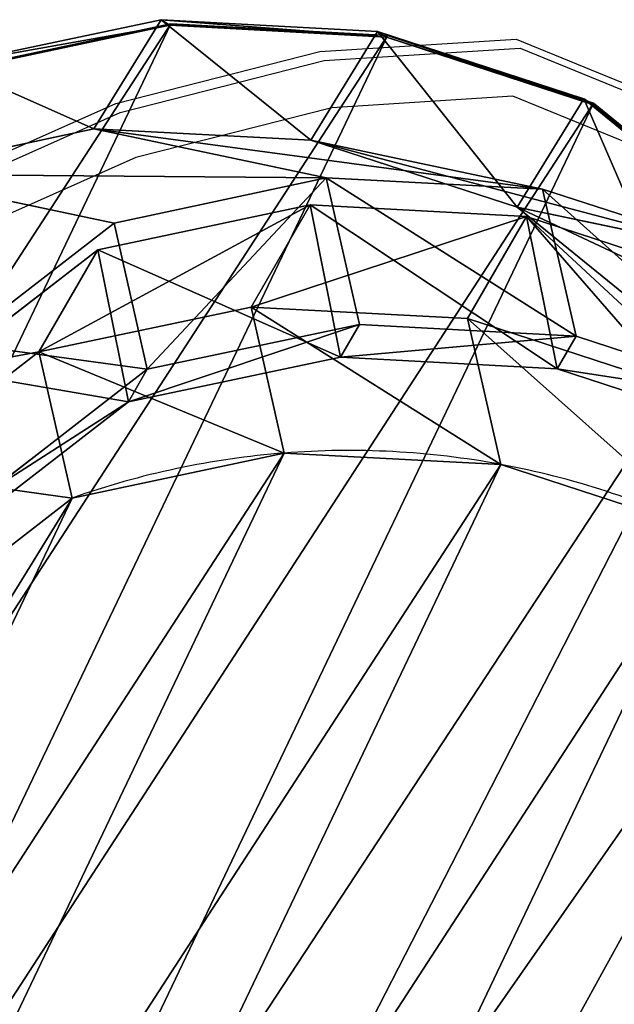
# Model space of a CAD drawing. Units: centimetres. Extents: x -238 to 238, y -210 to 210.
# Drawn here: x 221 to 227, y -195 to -184 of the extents above; entities that cross this region are included whole.
import ezdxf

# ---------------------------------------------------------------- set-up
doc = ezdxf.new("R2010")
doc.units = ezdxf.units.CM
doc.header["$LTSCALE"] = 2.54
doc.layers.get('0').update_dxf_attribs({"true_color": 0xff5454})
doc.layers.add('VP-EQ', color=7, linetype='Continuous', true_color=0x8a3492)

# ---------------------------------------------------------------- blocks, each defined once
blk = doc.blocks.new('R__nica_2')
at = {"color": 0}
for p, q in [((5.23, 20.853, 235.322), (7.528, 21.337, 235.277)), ((5.23, 20.853, 235.322), (7.528, 21.337, 235.277)), ((5.343, 20.848, 239.325), (7.642, 21.333, 239.304)), ((5.343, 20.848, 239.325), (7.642, 21.333, 239.304)), ((5.344, 20.866, 239.825), (7.643, 21.35, 239.803)), ((5.344, 20.866, 239.825), (7.643, 21.35, 239.803)), ((7.49, 19.962, 205.367), (7.528, 21.337, 235.277)), ((7.49, 19.962, 205.367), (7.528, 21.337, 235.277)), ((7.528, 21.337, 235.277), (7.642, 21.333, 239.304)), ((7.528, 21.337, 235.277), (7.642, 21.333, 239.304)), ((7.528, 21.337, 235.277), (9.945, 20.946, 235.251)), ((7.528, 21.337, 235.277), (9.945, 20.946, 235.251)), ((7.642, 21.333, 239.304), (7.643, 21.35, 239.803)), ((7.642, 21.333, 239.304), (7.643, 21.35, 239.803)), ((7.642, 21.333, 239.304), (10.059, 20.942, 239.312)), ((7.642, 21.333, 239.304), (10.059, 20.942, 239.312)), ((7.643, 21.35, 239.803), (10.06, 20.96, 239.812)), ((7.643, 21.35, 239.803), (10.06, 20.96, 239.812)), ((3.135, 19.79, 235.377), (5.23, 20.853, 235.322)), ((3.135, 19.79, 235.377), (5.23, 20.853, 235.322)), ((3.248, 19.786, 239.367), (5.343, 20.848, 239.325)), ((3.248, 19.786, 239.367), (5.343, 20.848, 239.325)), ((3.249, 19.803, 239.866), (5.344, 20.866, 239.825)), ((3.249, 19.803, 239.866), (5.344, 20.866, 239.825)), ((5.191, 19.471, 205.28), (5.23, 20.853, 235.322)), ((5.191, 19.471, 205.28), (5.23, 20.853, 235.322)), ((5.23, 20.853, 235.322), (5.343, 20.848, 239.325)), ((5.23, 20.853, 235.322), (5.343, 20.848, 239.325)), ((5.343, 20.848, 239.325), (5.344, 20.866, 239.825)), ((5.343, 20.848, 239.325), (5.344, 20.866, 239.825)), ((9.926, 20.758, 175.386), (7.49, 19.962, 205.367)), ((9.926, 20.758, 175.386), (7.49, 19.962, 205.367)), ((7.63, 20.269, 175.254), (9.926, 20.758, 175.386)), ((7.63, 20.269, 175.254), (9.926, 20.758, 175.386)), ((7.628, 19.925, 85.524), (9.927, 20.409, 85.481)), ((7.628, 19.925, 85.524), (9.927, 20.409, 85.481)), ((7.63, 20.269, 175.254), (5.191, 19.471, 205.28)), ((7.63, 20.269, 175.254), (5.191, 19.471, 205.28)), ((5.539, 19.201, 175.138), (7.63, 20.269, 175.254)), ((5.539, 19.201, 175.138), (7.63, 20.269, 175.254)), ((8.741, 19.071, 145.194), (7.63, 20.269, 175.254)), ((8.741, 19.071, 145.194), (7.63, 20.269, 175.254)), ((5.191, 19.471, 205.28), (7.49, 19.962, 205.367)), ((5.191, 19.471, 205.28), (7.49, 19.962, 205.367)), ((7.49, 19.962, 205.367), (9.906, 19.577, 205.467)), ((7.49, 19.962, 205.367), (9.906, 19.577, 205.467)), ((5.534, 18.861, 85.562), (7.628, 19.925, 85.524)), ((5.534, 18.861, 85.562), (7.628, 19.925, 85.524)), ((7.628, 19.925, 85.524), (8.741, 18.662, 115.643)), ((7.628, 19.925, 85.524), (8.741, 18.662, 115.643)), ((7.628, 18.649, 55.075), (7.628, 19.925, 85.524)), ((7.628, 18.649, 55.075), (7.628, 19.925, 85.524)), ((1.387, 18.221, 235.438), (3.135, 19.79, 235.377)), ((1.387, 18.221, 235.438), (3.135, 19.79, 235.377)), ((1.5, 18.217, 239.425), (3.248, 19.786, 239.367)), ((1.5, 18.217, 239.425), (3.248, 19.786, 239.367)), ((1.501, 18.234, 239.925), (3.249, 19.803, 239.866)), ((1.501, 18.234, 239.925), (3.249, 19.803, 239.866)), ((3.096, 18.403, 205.207), (3.135, 19.79, 235.377)), ((3.096, 18.403, 205.207), (3.135, 19.79, 235.377)), ((3.135, 19.79, 235.377), (3.248, 19.786, 239.367)), ((3.135, 19.79, 235.377), (3.248, 19.786, 239.367)), ((3.248, 19.786, 239.367), (3.249, 19.803, 239.866)), ((3.248, 19.786, 239.367), (3.249, 19.803, 239.866)), ((8.741, 19.071, 145.194), (11.04, 19.556, 145.224)), ((8.741, 19.071, 145.194), (11.04, 19.556, 145.224)), ((3.096, 18.403, 205.207), (5.191, 19.471, 205.28)), ((3.096, 18.403, 205.207), (5.191, 19.471, 205.28)), ((5.539, 19.201, 175.138), (3.096, 18.403, 205.207)), ((5.539, 19.201, 175.138), (3.096, 18.403, 205.207)), ((3.794, 17.628, 175.045), (5.539, 19.201, 175.138)), ((3.794, 17.628, 175.045), (5.539, 19.201, 175.138)), ((6.645, 18.008, 145.184), (5.539, 19.201, 175.138)), ((6.645, 18.008, 145.184), (5.539, 19.201, 175.138)), ((7.628, 18.649, 55.075), (9.927, 19.136, 55.097)), ((7.628, 18.649, 55.075), (9.927, 19.136, 55.097)), ((8.741, 18.662, 115.643), (11.04, 19.147, 115.607)), ((8.741, 18.662, 115.643), (11.04, 19.147, 115.607)), ((6.645, 18.008, 145.184), (8.741, 19.071, 145.194)), ((6.645, 18.008, 145.184), (8.741, 19.071, 145.194)), ((8.741, 18.662, 115.643), (8.741, 19.071, 145.194)), ((8.741, 18.662, 115.643), (8.741, 19.071, 145.194)), ((3.786, 17.291, 85.595), (5.534, 18.861, 85.562)), ((3.786, 17.291, 85.595), (5.534, 18.861, 85.562)), ((5.534, 18.861, 85.562), (6.645, 17.6, 115.667)), ((5.534, 18.861, 85.562), (6.645, 17.6, 115.667)), ((5.534, 17.584, 55.08), (5.534, 18.861, 85.562)), ((5.534, 17.584, 55.08), (5.534, 18.861, 85.562)), ((6.645, 17.6, 115.667), (8.741, 18.662, 115.643)), ((6.645, 17.6, 115.667), (8.741, 18.662, 115.643)), ((5.534, 17.584, 55.08), (7.628, 18.649, 55.075)), ((5.534, 17.584, 55.08), (7.628, 18.649, 55.075)), ((8.73, 17.461, 25.253), (7.628, 18.649, 55.075)), ((8.73, 17.461, 25.253), (7.628, 18.649, 55.075)), ((1.348, 16.828, 205.153), (3.096, 18.403, 205.207)), ((1.348, 16.828, 205.153), (3.096, 18.403, 205.207)), ((4.897, 16.439, 145.194), (6.645, 18.008, 145.184)), ((4.897, 16.439, 145.194), (6.645, 18.008, 145.184)), ((6.645, 17.6, 115.667), (6.645, 18.008, 145.184)), ((6.645, 17.6, 115.667), (6.645, 18.008, 145.184)), ((8.73, 17.461, 25.253), (11.028, 17.948, 25.286)), ((8.73, 17.461, 25.253), (11.028, 17.948, 25.286)), ((3.794, 17.628, 175.045), (1.348, 16.828, 205.153)), ((3.794, 17.628, 175.045), (1.348, 16.828, 205.153)), ((2.988, 15.657, 175.011), (3.794, 17.628, 175.045)), ((2.988, 15.657, 175.011), (3.794, 17.628, 175.045)), ((4.897, 16.439, 145.194), (3.794, 17.628, 175.045)), ((4.897, 16.439, 145.194), (3.794, 17.628, 175.045)), ((4.897, 16.031, 115.677), (6.645, 17.6, 115.667)), ((4.897, 16.031, 115.677), (6.645, 17.6, 115.667)), ((3.786, 16.014, 55.112), (5.534, 17.584, 55.08)), ((3.786, 16.014, 55.112), (5.534, 17.584, 55.08)), ((6.636, 16.395, 25.235), (5.534, 17.584, 55.08)), ((6.636, 16.395, 25.235), (5.534, 17.584, 55.08)), ((6.636, 16.395, 25.235), (8.73, 17.461, 25.253)), ((6.636, 16.395, 25.235), (8.73, 17.461, 25.253)), ((8.73, 17.461), (8.73, 17.461, 25.253)), ((8.73, 17.461), (8.73, 17.461, 25.253)), ((2.977, 15.321, 85.609), (3.786, 17.291, 85.595)), ((2.977, 15.321, 85.609), (3.786, 17.291, 85.595)), ((3.786, 17.291, 85.595), (4.897, 16.031, 115.677)), ((3.786, 17.291, 85.595), (4.897, 16.031, 115.677)), ((3.786, 16.014, 55.112), (3.786, 17.291, 85.595)), ((3.786, 16.014, 55.112), (3.786, 17.291, 85.595)), ((4.087, 14.47, 145.232), (4.897, 16.439, 145.194)), ((4.087, 14.47, 145.232), (4.897, 16.439, 145.194)), ((4.897, 16.031, 115.677), (4.897, 16.439, 145.194)), ((4.897, 16.031, 115.677), (4.897, 16.439, 145.194)), ((4.889, 14.824, 25.234), (6.636, 16.395, 25.235)), ((4.889, 14.824, 25.234), (6.636, 16.395, 25.235)), ((6.636, 16.395), (6.636, 16.395, 25.235)), ((6.636, 16.395), (6.636, 16.395, 25.235)), ((2.977, 14.046, 55.177), (3.786, 16.014, 55.112)), ((2.977, 14.046, 55.177), (3.786, 16.014, 55.112)), ((4.889, 14.824, 25.234), (3.786, 16.014, 55.112)), ((4.889, 14.824, 25.234), (3.786, 16.014, 55.112)), ((4.087, 14.061, 115.664), (4.897, 16.031, 115.677)), ((4.087, 14.061, 115.664), (4.897, 16.031, 115.677)), ((4.082, 12.854, 25.259), (4.889, 14.824, 25.234)), ((4.082, 12.854, 25.259), (4.889, 14.824, 25.234)), ((4.889, 14.824), (4.889, 14.824, 25.234)), ((4.889, 14.824), (4.889, 14.824, 25.234))]:
    blk.add_line(p, q, dxfattribs=at)
for start, end in [(94.4749, 109.4749), (94.4749, 109.4749), (109.4749, 124.4749), (109.4749, 124.4749), (124.4749, 139.4749), (124.4749, 139.4749)]:
    blk.add_arc((11.73, 8.976), 9, start, end, dxfattribs=at)
mesh = blk.add_polyface(dxfattribs=at)
corners = [(0.381, 9.457, 240.234), (0.234, 14.032, 240.074), (0.155, 11.686, 240.157), (0.693, 16.266, 239.995), (1.177, 7.362, 240.306), (1.501, 18.234, 239.925), (2.489, 5.543, 240.367), (3.249, 19.803, 239.866), (4.459, 4.26, 240.408), (5.344, 20.866, 239.825), (6.693, 3.53, 240.429), (7.643, 21.35, 239.803), (9.04, 3.402, 240.429), (10.06, 20.96, 239.812), (10.903, 3.887, 240.408), (12.295, 19.957, 239.843), (12.6, 4.95, 240.367), (14.194, 18.411, 239.893), (14.016, 6.52, 240.31), (15.548, 8.42, 240.24), (15.561, 16.889, 239.944), (16.536, 10.653, 240.16), (16.488, 15.066, 240.005), (16.911, 13.066, 240.075)]
mesh.append_faces([[corners[k] for k in face] for face in [(0, 1, 2), (22, 21, 23)]], dxfattribs={"vtx0": -1, "color": 0})
mesh.append_faces([[corners[k] for k in face] for face in [(1, 0, 3), (3, 4, 5), (5, 6, 7), (7, 8, 9), (9, 10, 11), (11, 12, 13), (13, 14, 15), (15, 16, 17), (17, 19, 20), (20, 21, 22)]], dxfattribs={"vtx0": -1, "vtx1": -1, "color": 0})
mesh.append_faces([[corners[k] for k in face] for face in [(3, 0, 4), (5, 4, 6), (7, 6, 8), (9, 8, 10), (11, 10, 12), (13, 12, 14), (15, 14, 16), (17, 16, 18), (17, 18, 19), (20, 19, 21)]], dxfattribs={"vtx0": -1, "vtx2": -1, "color": 0})
mesh = blk.add_polyface(dxfattribs=at)
corners = [(5.23, 20.853, 235.322), (7.49, 19.962, 205.367), (5.191, 19.471, 205.28), (7.528, 21.337, 235.277)]
mesh.append_faces([[corners[k] for k in face] for face in [(0, 1, 2), (1, 0, 3)]], dxfattribs={"vtx0": -1, "color": 0})
mesh = blk.add_polyface(dxfattribs=at)
corners = [(5.23, 20.853, 235.322), (7.642, 21.333, 239.304), (7.528, 21.337, 235.277), (5.343, 20.848, 239.325)]
mesh.append_faces([[corners[k] for k in face] for face in [(0, 1, 2), (1, 0, 3)]], dxfattribs={"vtx0": -1, "color": 0})
mesh = blk.add_polyface(dxfattribs=at)
corners = [(5.343, 20.848, 239.325), (7.643, 21.35, 239.803), (7.642, 21.333, 239.304), (5.344, 20.866, 239.825)]
mesh.append_faces([[corners[k] for k in face] for face in [(0, 1, 2), (1, 0, 3)]], dxfattribs={"vtx0": -1, "color": 0})
mesh = blk.add_polyface(dxfattribs=at)
corners = [(7.528, 21.337, 235.277), (9.906, 19.577, 205.467), (7.49, 19.962, 205.367), (9.945, 20.946, 235.251)]
mesh.append_faces([[corners[k] for k in face] for face in [(0, 1, 2), (1, 0, 3)]], dxfattribs={"vtx0": -1, "color": 0})
mesh = blk.add_polyface(dxfattribs=at)
corners = [(7.528, 21.337, 235.277), (10.059, 20.942, 239.312), (9.945, 20.946, 235.251), (7.642, 21.333, 239.304)]
mesh.append_faces([[corners[k] for k in face] for face in [(0, 1, 2), (1, 0, 3)]], dxfattribs={"vtx0": -1, "color": 0})
mesh = blk.add_polyface(dxfattribs=at)
corners = [(7.643, 21.35, 239.803), (10.059, 20.942, 239.312), (7.642, 21.333, 239.304), (10.06, 20.96, 239.812)]
mesh.append_faces([[corners[k] for k in face] for face in [(0, 1, 2), (1, 0, 3)]], dxfattribs={"vtx0": -1, "color": 0})
mesh = blk.add_polyface(dxfattribs=at)
corners = [(3.135, 19.79, 235.377), (5.191, 19.471, 205.28), (3.096, 18.403, 205.207), (5.23, 20.853, 235.322)]
mesh.append_faces([[corners[k] for k in face] for face in [(0, 1, 2), (1, 0, 3)]], dxfattribs={"vtx0": -1, "color": 0})
mesh = blk.add_polyface(dxfattribs=at)
corners = [(3.135, 19.79, 235.377), (5.343, 20.848, 239.325), (5.23, 20.853, 235.322), (3.248, 19.786, 239.367)]
mesh.append_faces([[corners[k] for k in face] for face in [(0, 1, 2), (1, 0, 3)]], dxfattribs={"vtx0": -1, "color": 0})
mesh = blk.add_polyface(dxfattribs=at)
corners = [(3.248, 19.786, 239.367), (5.344, 20.866, 239.825), (5.343, 20.848, 239.325), (3.249, 19.803, 239.866)]
mesh.append_faces([[corners[k] for k in face] for face in [(0, 1, 2), (1, 0, 3)]], dxfattribs={"vtx0": -1, "color": 0})
mesh = blk.add_polyface(dxfattribs=at)
corners = [(5.191, 19.471, 205.28), (9.926, 20.758, 175.386), (7.63, 20.269, 175.254), (7.49, 19.962, 205.367)]
mesh.append_faces([[corners[k] for k in face] for face in [(0, 1, 2), (1, 0, 3)]], dxfattribs={"vtx0": -1, "color": 0})
mesh = blk.add_polyface(dxfattribs=at)
corners = [(7.49, 19.962, 205.367), (12.338, 20.372, 175.531), (9.926, 20.758, 175.386), (9.906, 19.577, 205.467)]
mesh.append_faces([[corners[k] for k in face] for face in [(0, 1, 2), (1, 0, 3)]], dxfattribs={"vtx0": -1, "color": 0})
mesh = blk.add_polyface(dxfattribs=at)
corners = [(7.63, 20.269, 175.254), (11.04, 19.556, 145.224), (8.741, 19.071, 145.194), (9.926, 20.758, 175.386)]
mesh.append_faces([[corners[k] for k in face] for face in [(0, 1, 2), (1, 0, 3)]], dxfattribs={"vtx0": -1, "color": 0})
mesh = blk.add_polyface(dxfattribs=at)
corners = [(7.628, 19.925, 85.524), (11.04, 19.147, 115.607), (9.927, 20.409, 85.481), (8.741, 18.662, 115.643)]
mesh.append_faces([[corners[k] for k in face] for face in [(0, 1, 2), (1, 0, 3)]], dxfattribs={"vtx0": -1, "color": 0})
mesh = blk.add_polyface(dxfattribs=at)
corners = [(7.628, 19.925, 85.524), (9.927, 19.136, 55.097), (7.628, 18.649, 55.075), (9.927, 20.409, 85.481)]
mesh.append_faces([[corners[k] for k in face] for face in [(0, 1, 2), (1, 0, 3)]], dxfattribs={"vtx0": -1, "color": 0})
mesh = blk.add_polyface(dxfattribs=at)
corners = [(3.096, 18.403, 205.207), (7.63, 20.269, 175.254), (5.539, 19.201, 175.138), (5.191, 19.471, 205.28)]
mesh.append_faces([[corners[k] for k in face] for face in [(0, 1, 2), (1, 0, 3)]], dxfattribs={"vtx0": -1, "color": 0})
mesh = blk.add_polyface(dxfattribs=at)
corners = [(5.539, 19.201, 175.138), (8.741, 19.071, 145.194), (6.645, 18.008, 145.184), (7.63, 20.269, 175.254)]
mesh.append_faces([[corners[k] for k in face] for face in [(0, 1, 2), (1, 0, 3)]], dxfattribs={"vtx0": -1, "color": 0})
mesh = blk.add_polyface(dxfattribs=at)
corners = [(5.534, 18.861, 85.562), (8.741, 18.662, 115.643), (7.628, 19.925, 85.524), (6.645, 17.6, 115.667)]
mesh.append_faces([[corners[k] for k in face] for face in [(0, 1, 2), (1, 0, 3)]], dxfattribs={"vtx0": -1, "color": 0})
mesh = blk.add_polyface(dxfattribs=at)
corners = [(5.534, 17.584, 55.08), (7.628, 19.925, 85.524), (7.628, 18.649, 55.075), (5.534, 18.861, 85.562)]
mesh.append_faces([[corners[k] for k in face] for face in [(0, 1, 2), (1, 0, 3)]], dxfattribs={"vtx0": -1, "color": 0})
mesh = blk.add_polyface(dxfattribs=at)
corners = [(1.387, 18.221, 235.438), (3.096, 18.403, 205.207), (1.348, 16.828, 205.153), (3.135, 19.79, 235.377)]
mesh.append_faces([[corners[k] for k in face] for face in [(0, 1, 2), (1, 0, 3)]], dxfattribs={"vtx0": -1, "color": 0})
mesh = blk.add_polyface(dxfattribs=at)
corners = [(1.387, 18.221, 235.438), (3.248, 19.786, 239.367), (3.135, 19.79, 235.377), (1.5, 18.217, 239.425)]
mesh.append_faces([[corners[k] for k in face] for face in [(0, 1, 2), (1, 0, 3)]], dxfattribs={"vtx0": -1, "color": 0})
mesh = blk.add_polyface(dxfattribs=at)
corners = [(1.5, 18.217, 239.425), (3.249, 19.803, 239.866), (3.248, 19.786, 239.367), (1.501, 18.234, 239.925)]
mesh.append_faces([[corners[k] for k in face] for face in [(0, 1, 2), (1, 0, 3)]], dxfattribs={"vtx0": -1, "color": 0})
mesh = blk.add_polyface(dxfattribs=at)
corners = [(8.741, 18.662, 115.643), (11.04, 19.556, 145.224), (11.04, 19.147, 115.607), (8.741, 19.071, 145.194)]
mesh.append_faces([[corners[k] for k in face] for face in [(0, 1, 2), (1, 0, 3)]], dxfattribs={"vtx0": -1, "color": 0})
mesh = blk.add_polyface(dxfattribs=at)
corners = [(1.348, 16.828, 205.153), (5.539, 19.201, 175.138), (3.794, 17.628, 175.045), (3.096, 18.403, 205.207)]
mesh.append_faces([[corners[k] for k in face] for face in [(0, 1, 2), (1, 0, 3)]], dxfattribs={"vtx0": -1, "color": 0})
mesh = blk.add_polyface(dxfattribs=at)
corners = [(4.897, 16.439, 145.194), (5.539, 19.201, 175.138), (6.645, 18.008, 145.184), (3.794, 17.628, 175.045)]
mesh.append_faces([[corners[k] for k in face] for face in [(0, 1, 2), (1, 0, 3)]], dxfattribs={"vtx0": -1, "color": 0})
mesh = blk.add_polyface(dxfattribs=at)
corners = [(7.628, 18.649, 55.075), (11.028, 17.948, 25.286), (8.73, 17.461, 25.253), (9.927, 19.136, 55.097)]
mesh.append_faces([[corners[k] for k in face] for face in [(0, 1, 2), (1, 0, 3)]], dxfattribs={"vtx0": -1, "color": 0})
mesh = blk.add_polyface(dxfattribs=at)
corners = [(6.645, 17.6, 115.667), (8.741, 19.071, 145.194), (8.741, 18.662, 115.643), (6.645, 18.008, 145.184)]
mesh.append_faces([[corners[k] for k in face] for face in [(0, 1, 2), (1, 0, 3)]], dxfattribs={"vtx0": -1, "color": 0})
mesh = blk.add_polyface(dxfattribs=at)
corners = [(3.786, 17.291, 85.595), (6.645, 17.6, 115.667), (5.534, 18.861, 85.562), (4.897, 16.031, 115.677)]
mesh.append_faces([[corners[k] for k in face] for face in [(0, 1, 2), (1, 0, 3)]], dxfattribs={"vtx0": -1, "color": 0})
mesh = blk.add_polyface(dxfattribs=at)
corners = [(3.786, 16.014, 55.112), (5.534, 18.861, 85.562), (5.534, 17.584, 55.08), (3.786, 17.291, 85.595)]
mesh.append_faces([[corners[k] for k in face] for face in [(0, 1, 2), (1, 0, 3)]], dxfattribs={"vtx0": -1, "color": 0})
mesh = blk.add_polyface(dxfattribs=at)
corners = [(5.534, 17.584, 55.08), (8.73, 17.461, 25.253), (6.636, 16.395, 25.235), (7.628, 18.649, 55.075)]
mesh.append_faces([[corners[k] for k in face] for face in [(0, 1, 2), (1, 0, 3)]], dxfattribs={"vtx0": -1, "color": 0})
mesh = blk.add_polyface(dxfattribs=at)
corners = [(3.624, 10.62), (3.774, 6.045), (3.546, 8.273), (4.082, 12.854), (4.571, 3.951), (4.889, 14.824), (5.882, 2.135), (6.636, 16.395), (7.852, 0.854), (8.73, 17.461), (10.086, 0.127), (11.028, 17.948), (12.432, 0.003), (13.445, 17.561), (14.294, 0.491), (15.679, 16.562), (15.99, 1.556), (17.578, 15.019), (17.405, 3.128), (18.936, 5.03), (18.945, 13.499), (19.922, 7.265), (19.872, 11.677), (20.296, 9.678)]
mesh.append_faces([[corners[k] for k in face] for face in [(0, 1, 2), (21, 22, 23)]], dxfattribs={"vtx0": -1, "color": 0})
mesh.append_faces([[corners[k] for k in face] for face in [(1, 3, 4), (4, 5, 6), (6, 7, 8), (8, 9, 10), (10, 11, 12), (12, 13, 14), (14, 15, 16), (16, 17, 18), (18, 17, 19), (19, 20, 21)]], dxfattribs={"vtx0": -1, "vtx1": -1, "color": 0})
mesh.append_faces([[corners[k] for k in face] for face in [(1, 0, 3), (4, 3, 5), (6, 5, 7), (8, 7, 9), (10, 9, 11), (12, 11, 13), (14, 13, 15), (16, 15, 17), (19, 17, 20), (21, 20, 22)]], dxfattribs={"vtx0": -1, "vtx2": -1, "color": 0})
mesh = blk.add_polyface(dxfattribs=at)
corners = [(4.897, 16.031, 115.677), (6.645, 18.008, 145.184), (6.645, 17.6, 115.667), (4.897, 16.439, 145.194)]
mesh.append_faces([[corners[k] for k in face] for face in [(0, 1, 2), (1, 0, 3)]], dxfattribs={"vtx0": -1, "color": 0})
mesh = blk.add_polyface(dxfattribs=at)
corners = [(8.73, 17.461, 25.253), (11.028, 17.948), (8.73, 17.461), (11.028, 17.948, 25.286)]
mesh.append_faces([[corners[k] for k in face] for face in [(0, 1, 2), (1, 0, 3)]], dxfattribs={"vtx0": -1, "color": 0})
mesh = blk.add_polyface(dxfattribs=at)
corners = [(1.348, 16.828, 205.153), (2.988, 15.657, 175.011), (0.54, 14.857, 205.14), (3.794, 17.628, 175.045)]
mesh.append_faces([[corners[k] for k in face] for face in [(0, 1, 2), (1, 0, 3)]], dxfattribs={"vtx0": -1, "color": 0})
mesh = blk.add_polyface(dxfattribs=at)
corners = [(2.988, 15.657, 175.011), (4.897, 16.439, 145.194), (4.087, 14.47, 145.232), (3.794, 17.628, 175.045)]
mesh.append_faces([[corners[k] for k in face] for face in [(0, 1, 2), (1, 0, 3)]], dxfattribs={"vtx0": -1, "color": 0})
mesh = blk.add_polyface(dxfattribs=at)
corners = [(3.786, 16.014, 55.112), (6.636, 16.395, 25.235), (4.889, 14.824, 25.234), (5.534, 17.584, 55.08)]
mesh.append_faces([[corners[k] for k in face] for face in [(0, 1, 2), (1, 0, 3)]], dxfattribs={"vtx0": -1, "color": 0})
mesh = blk.add_polyface(dxfattribs=at)
corners = [(6.636, 16.395, 25.235), (8.73, 17.461), (6.636, 16.395), (8.73, 17.461, 25.253)]
mesh.append_faces([[corners[k] for k in face] for face in [(0, 1, 2), (1, 0, 3)]], dxfattribs={"vtx0": -1, "color": 0})
mesh = blk.add_polyface(dxfattribs=at)
corners = [(4.897, 16.031, 115.677), (2.977, 15.321, 85.609), (4.087, 14.061, 115.664), (3.786, 17.291, 85.595)]
mesh.append_faces([[corners[k] for k in face] for face in [(0, 1, 2), (1, 0, 3)]], dxfattribs={"vtx0": -1, "color": 0})
mesh = blk.add_polyface(dxfattribs=at)
corners = [(2.977, 15.321, 85.609), (3.786, 16.014, 55.112), (2.977, 14.046, 55.177), (3.786, 17.291, 85.595)]
mesh.append_faces([[corners[k] for k in face] for face in [(0, 1, 2), (1, 0, 3)]], dxfattribs={"vtx0": -1, "color": 0})
mesh = blk.add_polyface(dxfattribs=at)
corners = [(4.087, 14.47, 145.232), (4.897, 16.031, 115.677), (4.087, 14.061, 115.664), (4.897, 16.439, 145.194)]
mesh.append_faces([[corners[k] for k in face] for face in [(0, 1, 2), (1, 0, 3)]], dxfattribs={"vtx0": -1, "color": 0})
mesh = blk.add_polyface(dxfattribs=at)
corners = [(4.889, 14.824, 25.234), (6.636, 16.395), (4.889, 14.824), (6.636, 16.395, 25.235)]
mesh.append_faces([[corners[k] for k in face] for face in [(0, 1, 2), (1, 0, 3)]], dxfattribs={"vtx0": -1, "color": 0})
mesh = blk.add_polyface(dxfattribs=at)
corners = [(2.977, 14.046, 55.177), (4.889, 14.824, 25.234), (4.082, 12.854, 25.259), (3.786, 16.014, 55.112)]
mesh.append_faces([[corners[k] for k in face] for face in [(0, 1, 2), (1, 0, 3)]], dxfattribs={"vtx0": -1, "color": 0})
mesh = blk.add_polyface(dxfattribs=at)
corners = [(4.889, 14.824, 25.234), (4.082, 12.854), (4.082, 12.854, 25.259), (4.889, 14.824)]
mesh.append_faces([[corners[k] for k in face] for face in [(0, 1, 2), (1, 0, 3)]], dxfattribs={"vtx0": -1, "color": 0})
blk = doc.blocks.new('Grupuj_2')
at = {"color": 253, "true_color": 0xc9b698, "rotation": 329.9999999999451}
blk.add_blockref('R__nica_2', (445.56, 6.722), dxfattribs=at)
blk = doc.blocks.new('RB1387_')
at = {"color": 0}
for p, q in [((306.915, 94.654), (307.867, 92.508)), ((306.814, 94.609), (307.768, 92.464)), ((307.281, 92.294), (306.358, 94.37)), ((307.867, 92.508), (308.43, 90.298)), ((307.768, 92.464), (308.331, 90.254)), ((307.821, 90.171), (307.281, 92.294)), ((308.43, 90.298), (308.562, 88.174)), ((307.945, 88.208), (307.821, 90.171)), ((308.331, 90.254), (308.464, 88.131)), ((307.125, 86.2), (307.945, 88.208)), ((308.562, 88.174), (307.675, 85.999)), ((308.464, 88.131), (307.577, 85.956))]:
    blk.add_line(p, q, dxfattribs=at)

msp = doc.modelspace()

# ---------------------------------------------------------------- block references
at = {"color": 0}
msp.add_blockref('Grupuj_2', (-235.962, -206.326), dxfattribs=at)
at = {"layer": 'VP-EQ', "color": 0, "rotation": 90}
msp.add_blockref('RB1387_', (314.227, -492.806), dxfattribs=at)

doc.saveas('drawing.dxf')
